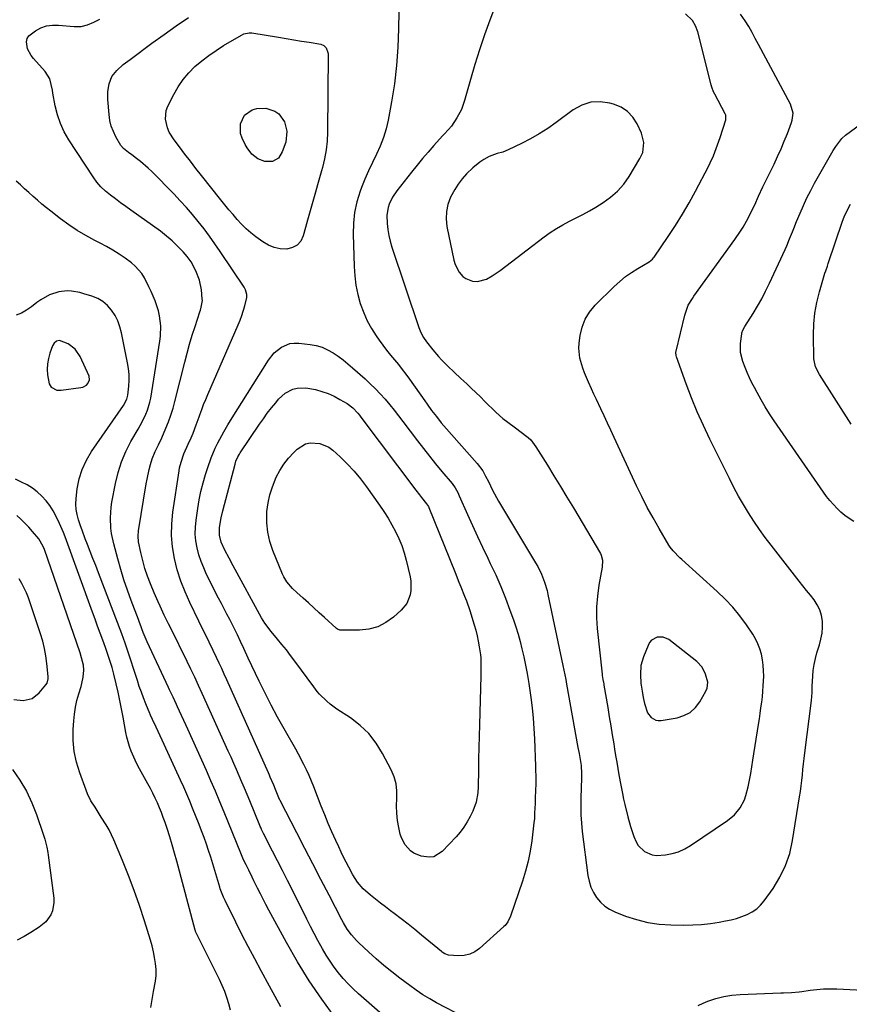
# Model space of a CAD drawing. Units: inches. Extents: x 1920876 to 1926204, y 384959 to 390238.
# Drawn here: x 1924244 to 1924637, y 387711 to 388178 of the extents above; entities that cross this region are included whole.
import ezdxf

# ---------------------------------------------------------------- set-up
doc = ezdxf.new("R2010")
doc.units = ezdxf.units.IN
doc.header["$MEASUREMENT"] = 0
for name, color, linetype in [('1', 7, 'Continuous'), ('7', 7, 'Continuous'), ('8', 7, 'Continuous')]:
    doc.layers.add(name, color=color, linetype=linetype)

msp = doc.modelspace()

# ---------------------------------------------------------------- linework, layer by layer
at = {"layer": '1', "color": 18}
for points in [[(1924469.89, 388185.76, 1824), (1924466.73, 388177.38, 1824), (1924464.22, 388170.42, 1824), (1924461.82, 388163.42, 1824), (1924459.62, 388156.37, 1824), (1924457.54, 388149.27, 1824), (1924454.8, 388139.44, 1824), (1924453.25, 388135.15, 1824), (1924451.08, 388131.13, 1824), (1924448.52, 388127.31, 1824), (1924447.17, 388125.73, 1824), (1924445.04, 388123.43, 1824), (1924444.34, 388122.66, 1824), (1924440.25, 388118.09, 1824), (1924437.54, 388115, 1824), (1924434.87, 388111.88, 1824), (1924432.26, 388108.71, 1824), (1924429.7, 388105.5, 1824), (1924422.74, 388096.63, 1824), (1924420.7, 388093.63, 1824), (1924419.11, 388090.38, 1824), (1924418.55, 388088.67, 1824), (1924417.99, 388085.15, 1824), (1924418.14, 388081.22, 1824), (1924418.45, 388078.36, 1824), (1924418.9, 388075.52, 1824), (1924419.57, 388072.73, 1824), (1924420.38, 388069.96, 1824), (1924433.06, 388031.9, 1824), (1924434.04, 388029.49, 1824), (1924435.31, 388027.22, 1824), (1924436.78, 388025.05, 1824), (1924439.74, 388021.38, 1824), (1924442.47, 388018.13, 1824), (1924443.85, 388016.54, 1824), (1924446.77, 388013.52, 1824), (1924449.87, 388010.67, 1824), (1924452.97, 388007.82, 1824), (1924455.79, 388005.19, 1824), (1924457.96, 388003.15, 1824), (1924460.11, 388001.09, 1824), (1924462.25, 387999, 1824), (1924464.36, 387996.91, 1824), (1924469.52, 387991.75, 1824), (1924472.85, 387988.79, 1824), (1924475.24, 387987, 1824), (1924478.83, 387984.35, 1824), (1924484.21, 387980.35, 1824), (1924484.86, 387979.83, 1824), (1924486.06, 387978.69, 1824), (1924488.56, 387975.36, 1824), (1924493.96, 387966.7, 1824), (1924497.08, 387961.66, 1824), (1924500.18, 387956.6, 1824), (1924503.25, 387951.52, 1824), (1924506.29, 387946.43, 1824), (1924519.11, 387924.83, 1824), (1924519.48, 387924.08, 1824), (1924520.1, 387921.69, 1824), (1924519.93, 387918.34, 1824), (1924518.39, 387909.82, 1824), (1924517.69, 387904.72, 1824), (1924517.28, 387899.61, 1824), (1924517.3, 387894.48, 1824), (1924517.62, 387889.34, 1824), (1924519.87, 387867.73, 1824), (1924519.95, 387867.08, 1824), (1924520.26, 387865.14, 1824), (1924520.51, 387863.86, 1824), (1924520.62, 387863.21, 1824), (1924520.73, 387862.57, 1824), (1924522.52, 387851.87, 1824), (1924523.23, 387847.57, 1824), (1924523.95, 387843.28, 1824), (1924524.66, 387838.99, 1824), (1924525.37, 387834.69, 1824), (1924525.78, 387832.22, 1824), (1924526.29, 387829.16, 1824), (1924526.81, 387826.11, 1824), (1924527.33, 387823.05, 1824), (1924527.86, 387820, 1824), (1924528.7, 387815.23, 1824), (1924529.49, 387811.23, 1824), (1924530.08, 387808.58, 1824), (1924530.39, 387807.26, 1824), (1924530.71, 387805.94, 1824), (1924532.12, 387800.25, 1824), (1924533.4, 387795.53, 1824), (1924534.89, 387790.87, 1824), (1924535.96, 387788.37, 1824), (1924537.02, 387786.64, 1824), (1924539.95, 387783.81, 1824), (1924543.61, 387782.14, 1824), (1924545.58, 387781.87, 1824), (1924549.91, 387782.15, 1824), (1924553.07, 387782.75, 1824), (1924556.12, 387783.64, 1824), (1924559.02, 387784.96, 1824), (1924561.81, 387786.57, 1824), (1924579.24, 387798.37, 1824), (1924582.54, 387801.11, 1824), (1924585.22, 387804.44, 1824), (1924587.23, 387808.24, 1824), (1924587.95, 387810.26, 1824), (1924588.97, 387814.39, 1824), (1924589.62, 387817.54, 1824), (1924590.24, 387820.7, 1824), (1924590.8, 387823.88, 1824), (1924591.32, 387827.06, 1824), (1924593.95, 387843.96, 1824), (1924594.35, 387846.57, 1824), (1924594.73, 387849.18, 1824), (1924595.1, 387851.79, 1824), (1924595.46, 387854.4, 1824), (1924595.77, 387857.02, 1824), (1924596.02, 387859.64, 1824), (1924596.2, 387862.26, 1824), (1924596.39, 387866.74, 1824), (1924596.37, 387869.37, 1824), (1924596.21, 387871.98, 1824), (1924595.84, 387874.57, 1824), (1924595.34, 387877.15, 1824), (1924594.6, 387879.66, 1824), (1924593.68, 387882.09, 1824), (1924592.51, 387884.41, 1824), (1924591.17, 387886.65, 1824), (1924588.19, 387891.06, 1824), (1924585.08, 387895.31, 1824), (1924581.78, 387899.41, 1824), (1924578.18, 387903.24, 1824), (1924574.39, 387906.91, 1824), (1924557.56, 387922.05, 1824), (1924556.71, 387922.83, 1824), (1924553.48, 387926.09, 1824), (1924552.09, 387927.9, 1824), (1924551.48, 387928.87, 1824), (1924546.82, 387936.73, 1824), (1924543.99, 387941.69, 1824), (1924541.26, 387946.7, 1824), (1924538.68, 387951.79, 1824), (1924536.21, 387956.94, 1824), (1924525.63, 387979.85, 1824), (1924524.05, 387983.26, 1824), (1924522.45, 387986.67, 1824), (1924520.85, 387990.07, 1824), (1924519.23, 387993.46, 1824), (1924517.18, 387997.75, 1824), (1924516, 388000.26, 1824), (1924514.83, 388002.78, 1824), (1924513.39, 388005.94, 1824), (1924511.51, 388010.43, 1824), (1924510.68, 388012.71, 1824), (1924509.34, 388017.36, 1824), (1924508.91, 388022.09, 1824), (1924509.06, 388024.49, 1824), (1924509.5, 388028.06, 1824), (1924510.43, 388032.06, 1824), (1924511.83, 388035.83, 1824), (1924513.96, 388039.23, 1824), (1924516.57, 388042.41, 1824), (1924525.63, 388051.37, 1824), (1924528.22, 388053.74, 1824), (1924530.91, 388055.98, 1824), (1924533.76, 388058.01, 1824), (1924536.72, 388059.9, 1824), (1924542.1, 388063.06, 1824), (1924543.69, 388064.29, 1824), (1924544.22, 388064.89, 1824), (1924544.46, 388065.21, 1824), (1924551.11, 388074.93, 1824), (1924554.57, 388080.18, 1824), (1924557.9, 388085.51, 1824), (1924561.05, 388090.95, 1824), (1924564.07, 388096.47, 1824), (1924570.23, 388108.2, 1824), (1924571.06, 388109.84, 1824), (1924572.59, 388113.19, 1824), (1924573.94, 388116.61, 1824), (1924575.17, 388120.08, 1824), (1924575.75, 388121.82, 1824), (1924578.44, 388130.24, 1824), (1924578.53, 388130.6, 1824), (1924578.49, 388132.46, 1824), (1924578.21, 388133.15, 1824), (1924573.21, 388142.45, 1824), (1924572.69, 388143.5, 1824)], [(1924572.69, 388143.5, 1824), (1924571.88, 388145.69, 1824), (1924571.57, 388146.82, 1824), (1924565.19, 388171.88, 1824), (1924564.17, 388174.68, 1824), (1924562.6, 388177.21, 1824), (1924559.42, 388180.38, 1824)], [(1924531.93, 388134.21, 1822), (1924528.83, 388136.2, 1822), (1924525.32, 388137.69, 1822), (1924523.58, 388138.18, 1822), (1924518.97, 388138.77, 1822), (1924514.52, 388138.57, 1822), (1924510.29, 388137.16, 1822), (1924506.21, 388134.94, 1822), (1924498.12, 388128.93, 1822), (1924494.17, 388126.17, 1822), (1924490.13, 388123.57, 1822), (1924485.95, 388121.21, 1822), (1924481.67, 388119, 1822), (1924475.46, 388116.01, 1822), (1924472.92, 388114.98, 1822), (1924470.27, 388114.27, 1822), (1924466.43, 388112.92, 1822), (1924463.85, 388111.4, 1822), (1924462.04, 388110.17, 1822), (1924458.64, 388107.44, 1822), (1924455.75, 388104.6, 1822), (1924453.68, 388102.28, 1822), (1924451.78, 388099.84, 1822), (1924450.12, 388097.23, 1822), (1924448.15, 388093.54, 1822), (1924446.91, 388090.2, 1822), (1924446.13, 388086.81, 1822), (1924446.03, 388083.32, 1822), (1924446.39, 388079.78, 1822), (1924449.67, 388063.73, 1822), (1924450.27, 388061.73, 1822), (1924452.19, 388058.12, 1822), (1924453.9, 388056.11, 1822), (1924455.3, 388055.03, 1822), (1924458.45, 388053.81, 1822), (1924460.84, 388053.72, 1822), (1924465.2, 388054.8, 1822), (1924467.86, 388056.31, 1822), (1924471.64, 388058.96, 1822), (1924492.47, 388074.81, 1822), (1924495.35, 388076.87, 1822), (1924498.3, 388078.8, 1822), (1924501.36, 388080.55, 1822), (1924504.5, 388082.18, 1822), (1924507.67, 388083.76, 1822), (1924510.8, 388085.4, 1822), (1924513.89, 388087.14, 1822), (1924516.94, 388088.94, 1822), (1924520.33, 388091.02, 1822), (1924523.93, 388093.59, 1822), (1924527.24, 388096.46, 1822), (1924530.1, 388099.78, 1822), (1924532.66, 388103.38, 1822), (1924537.81, 388111.88, 1822), (1924539.12, 388114.75, 1822), (1924539.71, 388119.43, 1822), (1924538.57, 388123.97, 1822), (1924536.5, 388128.31, 1822), (1924534.42, 388131.5, 1822), (1924531.93, 388134.21, 1822)], [(1924263.05, 388025.79, 1818), (1924261.63, 388025.43, 1818), (1924260.45, 388024.5, 1818), (1924259.69, 388023.2, 1818), (1924258.44, 388019.71, 1818), (1924257.73, 388017.19, 1818), (1924257.28, 388014.65, 1818), (1924257.19, 388012.07, 1818), (1924257.35, 388009.47, 1818), (1924258.06, 388005.24, 1818), (1924259.1, 388003.64, 1818), (1924261.75, 388002.26, 1818), (1924263.76, 388002.19, 1818), (1924273.04, 388003.45, 1818), (1924274.02, 388003.7, 1818), (1924275.74, 388004.65, 1818), (1924276.47, 388005.35, 1818), (1924277.22, 388007.05, 1818), (1924276.96, 388008.89, 1818), (1924272.8, 388018.19, 1818), (1924270.43, 388021.7, 1818), (1924267.02, 388024.2, 1818), (1924263.05, 388025.79, 1818)], [(1924255.9, 387879.93, 1814), (1924255.02, 387883.43, 1814), (1924253.97, 387886.9, 1814), (1924248.23, 387903.86, 1814), (1924247.34, 387906.2, 1814), (1924245.19, 387910.69, 1814), (1924243.92, 387912.84, 1814)], [(1924569.92, 387863.98, 1822), (1924568.9, 387867.69, 1822), (1924567.24, 387871.04, 1822), (1924564.67, 387873.77, 1822), (1924551.53, 387884.1, 1822), (1924548.86, 387885.33, 1822), (1924545.92, 387885.2, 1822), (1924543.33, 387883.76, 1822), (1924542.39, 387882.65, 1822), (1924541.63, 387881.33, 1822), (1924539.44, 387875.87, 1822), (1924538.29, 387871.79, 1822), (1924538.04, 387867.57, 1822), (1924538.27, 387863.27, 1822), (1924538.39, 387862.54, 1822), (1924538.86, 387859.64, 1822), (1924539.38, 387856.75, 1822), (1924540, 387853.87, 1822), (1924541.45, 387849.39, 1822), (1924543.08, 387847.29, 1822), (1924545.26, 387846, 1822), (1924546.49, 387845.8, 1822), (1924547.79, 387845.82, 1822), (1924555.35, 387847.07, 1822), (1924558.65, 387848.1, 1822), (1924561.6, 387849.62, 1822), (1924564.03, 387851.87, 1822), (1924566.12, 387854.62, 1822), (1924568.94, 387859.67, 1822), (1924569.55, 387861.04, 1822), (1924569.92, 387863.98, 1822)], [(1924241.38, 387855.69, 1814), (1924245.81, 387855.24, 1814), (1924249.96, 387856.25, 1814), (1924253.34, 387858.86, 1814), (1924256.55, 387862.63, 1814), (1924257.14, 387863.51, 1814), (1924257.66, 387865.57, 1814), (1924257.65, 387866.64, 1814), (1924257.03, 387872.79, 1814), (1924256.54, 387876.38, 1814), (1924255.9, 387879.93, 1814)]]:
    msp.add_polyline3d(points, dxfattribs=at)
at = {"layer": '7', "color": 18}
for points in [[(1924423.75, 388189.5, 1826), (1924423.54, 388173.33, 1826), (1924423.2, 388164.64, 1826), (1924422.58, 388155.97, 1826), (1924421.52, 388147.35, 1826), (1924420.17, 388138.75, 1826), (1924418.59, 388130.1, 1826), (1924417.63, 388125.91, 1826), (1924416.43, 388121.81, 1826), (1924414.86, 388117.83, 1826), (1924413.06, 388113.93, 1826), (1924411.14, 388110.06, 1826), (1924409.31, 388106.15, 1826), (1924407.62, 388102.19, 1826), (1924406.02, 388098.18, 1826), (1924405.35, 388096.41, 1826), (1924403.8, 388091.43, 1826), (1924402.64, 388086.39, 1826), (1924402.1, 388081.25, 1826), (1924401.95, 388076.04, 1826), (1924402.43, 388060.75, 1826), (1924402.76, 388056.32, 1826), (1924403.32, 388051.93, 1826), (1924404.25, 388047.6, 1826), (1924405.41, 388043.32, 1826), (1924407.02, 388038.89, 1826), (1924408.68, 388035.09, 1826), (1924410.67, 388031.45, 1826), (1924412.88, 388027.91, 1826), (1924414.31, 388025.84, 1826), (1924416.02, 388023.46, 1826), (1924417.78, 388021.12, 1826), (1924419.62, 388018.83, 1826), (1924421.51, 388016.59, 1826), (1924423.41, 388014.35, 1826), (1924425.25, 388012.08, 1826), (1924427.03, 388009.74, 1826), (1924428.75, 388007.37, 1826), (1924435.92, 387997.16, 1826), (1924436.99, 387995.65, 1826), (1924439.17, 387992.65, 1826), (1924441.4, 387989.69, 1826), (1924443.73, 387986.81, 1826), (1924444.94, 387985.4, 1826), (1924460.79, 387967.44, 1826), (1924463.34, 387964.02, 1826), (1924464.75, 387961.54, 1826), (1924466.04, 387958.99, 1826), (1924467.97, 387954.87, 1826), (1924469.83, 387951.35, 1826), (1924470.83, 387949.63, 1826), (1924488.4, 387920.46, 1826), (1924489.4, 387918.69, 1826), (1924491.18, 387915.06, 1826), (1924492.65, 387911.28, 1826), (1924493.8, 387907.39, 1826), (1924494.26, 387905.42, 1826), (1924501.3, 387871.79, 1826), (1924501.76, 387869.59, 1826), (1924502.63, 387865.17, 1826), (1924502.83, 387864.06, 1826), (1924503.04, 387862.96, 1826), (1924508.45, 387832.99, 1826), (1924508.96, 387830.16, 1826), (1924509.47, 387827.33, 1826), (1924509.92, 387824.49, 1826), (1924510.17, 387820.59, 1826), (1924510.17, 387819.61, 1826), (1924510.16, 387818.64, 1826), (1924509.86, 387809.09, 1826), (1924509.8, 387805.1, 1826), (1924509.86, 387801.1, 1826), (1924510.08, 387797.12, 1826), (1924510.49, 387793.15, 1826), (1924513.15, 387772.42, 1826), (1924513.72, 387769.63, 1826), (1924514.55, 387766.94, 1826), (1924515.77, 387764.4, 1826), (1924517.24, 387761.97, 1826), (1924519.08, 387759.81, 1826), (1924521.12, 387757.92, 1826), (1924523.45, 387756.4, 1826), (1924525.98, 387755.15, 1826), (1924530.93, 387753.21, 1826), (1924536.16, 387751.49, 1826), (1924541.46, 387750.15, 1826), (1924546.87, 387749.39, 1826), (1924552.36, 387749.01, 1826), (1924558.62, 387748.92, 1826), (1924562.82, 387748.98, 1826), (1924567, 387749.21, 1826), (1924571.17, 387749.68, 1826), (1924575.31, 387750.31, 1826), (1924578.29, 387750.85, 1826), (1924580.91, 387751.42, 1826), (1924583.51, 387752.1, 1826), (1924586.05, 387752.95, 1826), (1924588.56, 387753.9, 1826), (1924590.9, 387755.13, 1826), (1924593.06, 387756.57, 1826), (1924594.95, 387758.36, 1826), (1924596.66, 387760.38, 1826), (1924600.83, 387766.24, 1826), (1924604.06, 387771.54, 1826), (1924606.77, 387777.05, 1826), (1924608.7, 387782.88, 1826), (1924610.1, 387788.92, 1826), (1924613.4, 387809.65, 1826), (1924613.79, 387812.23, 1826), (1924614.14, 387814.82, 1826), (1924614.43, 387817.42, 1826), (1924614.69, 387820.02, 1826), (1924614.94, 387822.62, 1826), (1924615.21, 387825.23, 1826), (1924615.51, 387827.82, 1826), (1924615.83, 387830.42, 1826), (1924619.03, 387855.2, 1826), (1924619.31, 387859.08, 1826), (1924619.4, 387861.99, 1826), (1924619.63, 387866.71, 1826), (1924619.87, 387869.54, 1826), (1924620.26, 387872.34, 1826), (1924620.87, 387875.1, 1826), (1924621.62, 387877.84, 1826), (1924622.81, 387881.62, 1826), (1924623.51, 387884.37, 1826), (1924624, 387887.14, 1826), (1924624.18, 387889.96, 1826), (1924624.15, 387892.86, 1826), (1924623.71, 387895.59, 1826), (1924622.96, 387898.19, 1826), (1924621.76, 387900.62, 1826), (1924620.25, 387902.94, 1826), (1924618.49, 387905.15, 1826), (1924616.73, 387907.37, 1826), (1924614.98, 387909.59, 1826), (1924613.23, 387911.81, 1826), (1924599.89, 387928.78, 1826), (1924597.07, 387932.5, 1826), (1924594.34, 387936.27, 1826), (1924591.73, 387940.13, 1826), (1924589.21, 387944.06, 1826), (1924586.81, 387948.05, 1826), (1924584.49, 387952.1, 1826), (1924582.29, 387956.2, 1826), (1924580.16, 387960.35, 1826), (1924570.94, 387978.99, 1826), (1924567.88, 387985.44, 1826), (1924564.96, 387991.95, 1826), (1924562.27, 387998.56, 1826), (1924559.71, 388005.22, 1826), (1924555.06, 388017.99, 1826), (1924554.87, 388018.66, 1826), (1924554.8, 388020.04, 1826), (1924554.84, 388020.38, 1826), (1924554.91, 388020.73, 1826), (1924558.98, 388037.78, 1826), (1924560.7, 388042.47, 1826), (1924562.6, 388045.71, 1826), (1924563.32, 388046.74, 1826), (1924582.8, 388073.56, 1826), (1924585.46, 388077.48, 1826), (1924586.7, 388079.49, 1826), (1924589.01, 388083.62, 1826), (1924591.13, 388087.86, 1826), (1924592.13, 388090.01, 1826), (1924593.98, 388094.14, 1826), (1924596.03, 388098.53, 1826), (1924598.15, 388102.88, 1826), (1924601.3, 388109.29, 1826), (1924602.99, 388112.86, 1826), (1924604.62, 388116.46, 1826), (1924606.14, 388120.1, 1826), (1924607.6, 388123.78, 1826), (1924609.61, 388129.04, 1826), (1924609.94, 388130.11, 1826), (1924610.27, 388133.44, 1826), (1924609.04, 388137.72, 1826), (1924593.89, 388165.91, 1826), (1924592.39, 388168.73, 1826), (1924590.9, 388171.57, 1826), (1924589.34, 388174.36, 1826), (1924587.62, 388177.06, 1826), (1924585.34, 388180.27, 1826)], [(1924419.76, 387703.16, 1824), (1924404.56, 387716.39, 1824), (1924402.04, 387718.71, 1824), (1924399.61, 387721.11, 1824), (1924397.32, 387723.65, 1824), (1924395.11, 387726.27, 1824), (1924393.05, 387729, 1824), (1924391.08, 387731.79, 1824), (1924389.24, 387734.68, 1824), (1924387.51, 387737.63, 1824), (1924385.34, 387741.58, 1824), (1924383.56, 387744.91, 1824), (1924381.82, 387748.28, 1824), (1924380.1, 387751.65, 1824), (1924373.24, 387765.43, 1824), (1924370.91, 387770.07, 1824), (1924368.57, 387774.71, 1824), (1924366.21, 387779.34, 1824), (1924363.84, 387783.97, 1824), (1924359.57, 387792.27, 1824), (1924358.65, 387794.16, 1824), (1924358.23, 387795.12, 1824), (1924358.03, 387795.6, 1824), (1924357.83, 387796.09, 1824), (1924353.08, 387807.77, 1824), (1924351.87, 387810.73, 1824), (1924350.63, 387813.69, 1824), (1924349.37, 387816.64, 1824), (1924348.1, 387819.58, 1824), (1924346.81, 387822.52, 1824), (1924345.51, 387825.45, 1824), (1924344.2, 387828.38, 1824), (1924342.88, 387831.3, 1824), (1924330.53, 387858.63, 1824), (1924328.79, 387862.44, 1824), (1924327.03, 387866.24, 1824), (1924325.23, 387870.03, 1824), (1924323.39, 387873.8, 1824), (1924315.63, 387889.49, 1824), (1924314.61, 387891.57, 1824), (1924312.59, 387895.73, 1824), (1924310.61, 387899.91, 1824), (1924309.66, 387902.01, 1824), (1924307.82, 387906.26, 1824), (1924306.04, 387910.52, 1824), (1924304.65, 387914.15, 1824), (1924303.39, 387917.83, 1824), (1924302.36, 387921.58, 1824), (1924301.47, 387925.36, 1824), (1924300.44, 387930.38, 1824), (1924300.15, 387933.01, 1824), (1924300.35, 387935.65, 1824), (1924304.05, 387957.81, 1824), (1924304.47, 387960.13, 1824), (1924305.49, 387964.73, 1824), (1924306.09, 387967.01, 1824), (1924306.91, 387969.78, 1824), (1924308.23, 387973.15, 1824), (1924309.83, 387976.41, 1824), (1924311.38, 387979.7, 1824), (1924313.33, 387984.19, 1824), (1924314.58, 387987.3, 1824), (1924315.73, 387990.44, 1824), (1924316.73, 387993.64, 1824), (1924317.62, 387996.87, 1824), (1924322.3, 388015.48, 1824), (1924323.42, 388019.74, 1824), (1924324.59, 388023.99, 1824), (1924325.86, 388028.21, 1824), (1924327.18, 388032.41, 1824), (1924329.43, 388039.28, 1824), (1924329.67, 388040.04, 1824), (1924330.12, 388041.57, 1824), (1924330.62, 388044.67, 1824), (1924330.59, 388045.46, 1824), (1924330.19, 388049.67, 1824), (1924329.31, 388054.33, 1824), (1924327.57, 388058.76, 1824), (1924325.27, 388062.97, 1824), (1924323.48, 388065.45, 1824), (1924321.49, 388067.78, 1824), (1924319.37, 388070, 1824), (1924316.35, 388072.9, 1824), (1924312.65, 388076.01, 1824), (1924310.72, 388077.47, 1824), (1924296.78, 388087.46, 1824), (1924294.34, 388089.22, 1824), (1924291.9, 388090.98, 1824), (1924289.47, 388092.76, 1824), (1924287.05, 388094.55, 1824), (1924284.74, 388096.46, 1824), (1924282.59, 388098.51, 1824), (1924280.67, 388100.77, 1824), (1924278.91, 388103.18, 1824), (1924267.42, 388120.73, 1824), (1924265.25, 388124.54, 1824), (1924263.4, 388128.48, 1824), (1924262.03, 388132.61, 1824), (1924260.99, 388136.87, 1824), (1924259.9, 388142.86, 1824), (1924259.64, 388144.23, 1824), (1924259.07, 388146.95, 1824), (1924258.34, 388149.6, 1824), (1924256.24, 388153.06, 1824), (1924250.62, 388159.23, 1824), (1924249.51, 388160.66, 1824), (1924247.88, 388163.83, 1824), (1924247.32, 388167.22, 1824), (1924247.64, 388168.73, 1824), (1924248.48, 388170.02, 1824), (1924251.57, 388172.42, 1824), (1924254.14, 388173.74, 1824), (1924256.8, 388174.69, 1824), (1924259.6, 388175.09, 1824), (1924262.49, 388175.12, 1824), (1924270, 388174.42, 1824), (1924273.17, 388174.48, 1824), (1924276.25, 388175.24, 1824), (1924279.23, 388176.47, 1824), (1924282.1, 388177.95, 1824)], [(1924454.84, 387705.1, 1826), (1924441.53, 387712.16, 1826), (1924438.24, 387714.01, 1826), (1924435.03, 387715.95, 1826), (1924431.91, 387718.05, 1826), (1924428.85, 387720.24, 1826), (1924424.13, 387723.81, 1826), (1924420.32, 387726.79, 1826), (1924416.58, 387729.83, 1826), (1924412.92, 387732.99, 1826), (1924409.33, 387736.22, 1826), (1924404.77, 387740.45, 1826), (1924403.54, 387741.66, 1826), (1924401.27, 387744.22, 1826), (1924399.24, 387746.98, 1826), (1924397.44, 387749.9, 1826), (1924396.61, 387751.41, 1826), (1924390.58, 387763.11, 1826), (1924386.78, 387770.5, 1826), (1924382.97, 387777.88, 1826), (1924379.16, 387785.25, 1826), (1924375.36, 387792.63, 1826), (1924367.45, 387807.95, 1826), (1924367.37, 387808.11, 1826), (1924366.87, 387809.22, 1826), (1924365.29, 387813.12, 1826), (1924364.47, 387815.09, 1826), (1924362.78, 387819, 1826), (1924362.35, 387819.98, 1826), (1924361.91, 387820.95, 1826), (1924342.18, 387865.03, 1826), (1924340.98, 387867.69, 1826), (1924339.77, 387870.35, 1826), (1924338.55, 387873, 1826), (1924337.33, 387875.64, 1826), (1924335.79, 387878.93, 1826), (1924333.87, 387882.9, 1826), (1924331.92, 387886.85, 1826), (1924329.96, 387890.81, 1826), (1924328.99, 387892.79, 1826), (1924324.67, 387901.61, 1826), (1924322.41, 387906.69, 1826), (1924320.39, 387911.85, 1826), (1924318.75, 387917.14, 1826), (1924317.36, 387922.52, 1826), (1924316.47, 387927.98, 1826), (1924315.99, 387933.45, 1826), (1924316.11, 387938.94, 1826), (1924316.64, 387944.44, 1826), (1924319.62, 387964.09, 1826), (1924319.87, 387965.45, 1826), (1924320.53, 387968.14, 1826), (1924321.91, 387972.06, 1826), (1924323.93, 387976.62, 1826), (1924325.26, 387979.67, 1826), (1924326.2, 387981.92, 1826), (1924327.7, 387985.73, 1826), (1924329.09, 387989.58, 1826), (1924329.44, 387990.59, 1826), (1924330.32, 387993.01, 1826), (1924331.23, 387995.42, 1826), (1924332.2, 387997.82, 1826), (1924333.2, 388000.19, 1826), (1924347.57, 388033.16, 1826), (1924348.48, 388035.38, 1826), (1924349.32, 388037.62, 1826), (1924350.74, 388042.19, 1826), (1924351.73, 388046.09, 1826), (1924351.72, 388047.54, 1826), (1924351.07, 388049.67, 1826), (1924350.34, 388050.97, 1826), (1924339.05, 388067.96, 1826), (1924336.58, 388071.57, 1826), (1924334.04, 388075.13, 1826), (1924331.41, 388078.62, 1826), (1924328.71, 388082.07, 1826), (1924325.91, 388085.43, 1826), (1924323.05, 388088.74, 1826), (1924320.09, 388091.96, 1826), (1924317.06, 388095.12, 1826), (1924306.63, 388105.71, 1826), (1924304.92, 388107.37, 1826), (1924301.34, 388110.49, 1826), (1924299.46, 388111.96, 1826), (1924297.24, 388113.62, 1826), (1924295.64, 388114.81, 1826), (1924293.29, 388116.64, 1826), (1924292, 388118.1, 1826), (1924289.68, 388122.14, 1826), (1924288.48, 388124.66, 1826), (1924287.5, 388127.26, 1826), (1924286.86, 388129.96, 1826), (1924286.44, 388132.72, 1826), (1924285.8, 388139.93, 1826), (1924285.79, 388143.66, 1826), (1924286.42, 388147.34, 1826), (1924287.82, 388150.73, 1826), (1924290.11, 388153.59, 1826), (1924293.11, 388156.42, 1826), (1924296.37, 388158.81, 1826), (1924306.76, 388166.53, 1826), (1924312.46, 388170.67, 1826), (1924318.22, 388174.72, 1826), (1924324.07, 388178.64, 1826)], [(1924350.28, 388170.91, 1828), (1924352.73, 388171.46, 1828), (1924353.98, 388171.38, 1828), (1924366.7, 388169.33, 1828), (1924370.31, 388168.75, 1828), (1924373.91, 388168.16, 1828), (1924377.52, 388167.57, 1828), (1924381.12, 388166.97, 1828), (1924386.67, 388166.04, 1828), (1924388.13, 388165.47, 1828), (1924389.24, 388164.35, 1828), (1924390.07, 388162.09, 1828), (1924390.13, 388161.27, 1828), (1924389.86, 388124.46, 1828), (1924389.66, 388120.2, 1828), (1924389.23, 388115.97, 1828), (1924388.46, 388111.79, 1828), (1924387.48, 388107.64, 1828), (1924387.04, 388106.09, 1828), (1924386.09, 388102.74, 1828), (1924385.14, 388099.39, 1828), (1924384.19, 388096.05, 1828), (1924383.23, 388092.7, 1828), (1924382.28, 388089.36, 1828), (1924381.34, 388086.01, 1828), (1924380.41, 388082.65, 1828), (1924379.5, 388079.3, 1828), (1924378.42, 388075.33, 1828), (1924377.18, 388072.85, 1828), (1924375.52, 388070.89, 1828), (1924373.24, 388069.71, 1828), (1924370.55, 388069.04, 1828), (1924367.53, 388069.22, 1828), (1924364.62, 388069.79, 1828), (1924361.88, 388070.93, 1828), (1924359.26, 388072.45, 1828), (1924355.98, 388074.84, 1828), (1924353.59, 388076.71, 1828), (1924351.3, 388078.68, 1828), (1924349.16, 388080.81, 1828), (1924347.1, 388083.03, 1828), (1924345.14, 388085.35, 1828), (1924343.19, 388087.69, 1828), (1924341.27, 388090.04, 1828), (1924339.36, 388092.41, 1828), (1924330.25, 388103.87, 1828), (1924327.59, 388107.23, 1828), (1924324.95, 388110.61, 1828), (1924322.33, 388114, 1828), (1924319.73, 388117.4, 1828), (1924317.2, 388120.72, 1828), (1924314.93, 388124.41, 1828), (1924314.1, 388126.41, 1828), (1924313.11, 388130.58, 1828), (1924313.54, 388134.68, 1828), (1924314.27, 388136.67, 1828), (1924317.06, 388142.25, 1828), (1924319.14, 388145.88, 1828), (1924321.46, 388149.32, 1828), (1924324.16, 388152.48, 1828), (1924327.1, 388155.45, 1828), (1924330.31, 388158.17, 1828), (1924333.62, 388160.76, 1828), (1924337.09, 388163.13, 1828), (1924340.65, 388165.37, 1828), (1924349.15, 388170.35, 1828), (1924350.28, 388170.91, 1828)], [(1924639.01, 387940.05, 1828), (1924636.89, 387941.4, 1828), (1924634.85, 387942.85, 1828), (1924632.94, 387944.47, 1828), (1924631.11, 387946.19, 1828), (1924629.4, 387948.03, 1828), (1924627.75, 387949.93, 1828), (1924626.2, 387951.91, 1828), (1924624.71, 387953.95, 1828), (1924601.37, 387987.77, 1828), (1924599.2, 387991.04, 1828), (1924597.1, 387994.34, 1828), (1924595.12, 387997.72, 1828), (1924593.22, 388001.14, 1828), (1924591.99, 388003.42, 1828), (1924590.8, 388005.76, 1828), (1924589.67, 388008.12, 1828), (1924588.62, 388010.53, 1828), (1924587.64, 388012.96, 1828), (1924586.54, 388015.85, 1828), (1924585.41, 388019.99, 1828), (1924585.35, 388024.25, 1828), (1924586.01, 388028.83, 1828), (1924586.1, 388029.3, 1828), (1924586.58, 388030.64, 1828), (1924587.52, 388032.32, 1828), (1924591.33, 388038.46, 1828), (1924593.43, 388041.98, 1828), (1924595.44, 388045.54, 1828), (1924597.31, 388049.18, 1828), (1924599.1, 388052.86, 1828), (1924606.53, 388068.9, 1828), (1924607.27, 388070.53, 1828), (1924608.67, 388073.83, 1828), (1924609.98, 388077.17, 1828), (1924610.64, 388078.83, 1828), (1924611.99, 388082.16, 1828), (1924613.63, 388086.11, 1828), (1924615.2, 388089.71, 1828), (1924616.85, 388093.27, 1828), (1924618.64, 388096.76, 1828), (1924620.51, 388100.22, 1828), (1924629.25, 388115.66, 1828), (1924630.47, 388117.67, 1828), (1924633.33, 388121.37, 1828), (1924635.09, 388122.9, 1828), (1924642.26, 388128.26, 1828)], [(1924393.38, 387705.23, 1822), (1924387.15, 387713.77, 1822), (1924381.2, 387722.49, 1822), (1924375.67, 387731.47, 1822), (1924370.42, 387740.64, 1822), (1924362.08, 387756.04, 1822), (1924360.72, 387758.6, 1822), (1924359.38, 387761.17, 1822), (1924358.07, 387763.76, 1822), (1924356.79, 387766.36, 1822), (1924355.06, 387769.93, 1822), (1924354.24, 387771.58, 1822), (1924352.57, 387774.87, 1822), (1924351.29, 387777.37, 1822), (1924350.16, 387779.74, 1822), (1924349.46, 387781.34, 1822), (1924349.12, 387782.14, 1822), (1924348.79, 387782.95, 1822), (1924340.9, 387802.37, 1822), (1924338.86, 387807.34, 1822), (1924336.78, 387812.29, 1822), (1924334.66, 387817.22, 1822), (1924332.51, 387822.13, 1822), (1924330.33, 387827.04, 1822), (1924328.13, 387831.93, 1822), (1924325.92, 387836.82, 1822), (1924323.69, 387841.71, 1822), (1924318.89, 387852.22, 1822), (1924318.36, 387853.38, 1822), (1924316.74, 387856.86, 1822), (1924315.11, 387860.32, 1822), (1924314.57, 387861.48, 1822), (1924304.47, 387883, 1822), (1924302.59, 387887.41, 1822), (1924301.13, 387891.38, 1822), (1924300.84, 387892.19, 1822), (1924300.36, 387893.55, 1822), (1924296.86, 387902.66, 1822), (1924295.1, 387907.51, 1822), (1924293.44, 387912.4, 1822), (1924291.95, 387917.34, 1822), (1924290.57, 387922.31, 1822), (1924288.69, 387929.52, 1822), (1924287.67, 387934.39, 1822), (1924287.35, 387936.85, 1822), (1924287.05, 387941.81, 1822), (1924287.37, 387946.74, 1822), (1924287.74, 387949.2, 1822), (1924289.45, 387958.09, 1822), (1924290.71, 387963.27, 1822), (1924292.31, 387968.32, 1822), (1924294.4, 387973.19, 1822), (1924296.83, 387977.94, 1822), (1924300.2, 387983.78, 1822), (1924301.17, 387985.52, 1822), (1924302.11, 387987.28, 1822), (1924303.86, 387990.87, 1822), (1924304.61, 387992.7, 1822), (1924305.76, 387996.49, 1822), (1924306.16, 387998.43, 1822), (1924310.51, 388025.42, 1822), (1924310.79, 388027.84, 1822), (1924310.89, 388032.67, 1822), (1924310.31, 388037.49, 1822), (1924309.79, 388039.86, 1822), (1924308.23, 388044.45, 1822), (1924306.34, 388048.89, 1822), (1924305.35, 388051.09, 1822), (1924303.2, 388055.41, 1822), (1924301.94, 388057.43, 1822), (1924298.86, 388060.98, 1822), (1924297.03, 388062.5, 1822), (1924294.01, 388064.69, 1822), (1924291.15, 388066.65, 1822), (1924288.25, 388068.51, 1822), (1924285.25, 388070.24, 1822), (1924282.21, 388071.88, 1822), (1924279.75, 388073.12, 1822), (1924275.51, 388075.42, 1822), (1924271.36, 388077.88, 1822), (1924267.36, 388080.57, 1822), (1924263.46, 388083.42, 1822), (1924258.93, 388086.93, 1822), (1924256.79, 388088.63, 1822), (1924254.67, 388090.35, 1822), (1924252.6, 388092.13, 1822), (1924250.55, 388093.94, 1822), (1924248.52, 388095.77, 1822), (1924246.48, 388097.59, 1822), (1924244.45, 388099.41, 1822), (1924242.41, 388101.23, 1822)], [(1924372, 388024.29, 1828), (1924374.09, 388024.54, 1828), (1924376.25, 388024.51, 1828), (1924381.71, 388023.86, 1828), (1924384.56, 388023.32, 1828), (1924387.32, 388022.53, 1828), (1924389.94, 388021.37, 1828), (1924392.48, 388019.96, 1828), (1924394.9, 388018.31, 1828), (1924397.27, 388016.58, 1828), (1924399.56, 388014.75, 1828), (1924401.78, 388012.84, 1828), (1924407.67, 388007.54, 1828), (1924410.14, 388005.24, 1828), (1924412.55, 388002.87, 1828), (1924414.87, 388000.41, 1828), (1924417.12, 387997.89, 1828), (1924419.3, 387995.31, 1828), (1924421.45, 387992.7, 1828), (1924423.54, 387990.04, 1828), (1924425.61, 387987.37, 1828), (1924432.54, 387978.18, 1828), (1924435.34, 387974.52, 1828), (1924438.18, 387970.89, 1828), (1924441.07, 387967.3, 1828), (1924444, 387963.74, 1828), (1924448.83, 387957.97, 1828), (1924450.32, 387955.92, 1828), (1924451.56, 387953.71, 1828), (1924451.93, 387952.94, 1828), (1924452.28, 387952.17, 1828), (1924456.15, 387943.31, 1828), (1924458.46, 387938.12, 1828), (1924460.82, 387932.94, 1828), (1924463.25, 387927.81, 1828), (1924465.72, 387922.69, 1828), (1924466.96, 387920.17, 1828), (1924469.52, 387914.74, 1828), (1924471.95, 387909.26, 1828), (1924474.18, 387903.69, 1828), (1924476.27, 387898.06, 1828), (1924477.88, 387893.5, 1828), (1924479.02, 387890.1, 1828), (1924480.08, 387886.68, 1828), (1924481.02, 387883.22, 1828), (1924481.88, 387879.74, 1828), (1924482.78, 387875.87, 1828), (1924483.47, 387872.75, 1828), (1924484.44, 387868.05, 1828), (1924485.21, 387863.32, 1828), (1924486.12, 387856.71, 1828), (1924486.72, 387851.81, 1828), (1924487.23, 387846.91, 1828), (1924487.59, 387841.99, 1828), (1924487.85, 387837.06, 1828), (1924488.35, 387824.19, 1828), (1924488.42, 387821.97, 1828), (1924488.46, 387819.75, 1828), (1924488.45, 387815.32, 1828), (1924488.4, 387813.1, 1828), (1924488.25, 387808.66, 1828), (1924488.14, 387806.45, 1828), (1924487.92, 387802.04, 1828), (1924487.81, 387799.32, 1828), (1924487.63, 387797.29, 1828), (1924486.63, 387788.85, 1828), (1924485.89, 387783.99, 1828), (1924484.94, 387779.17, 1828), (1924483.68, 387774.43, 1828), (1924482.22, 387769.73, 1828), (1924476.45, 387753.1, 1828), (1924475.24, 387750.43, 1828), (1924473.93, 387748.69, 1828), (1924473.41, 387748.18, 1828), (1924461.86, 387737.81, 1828), (1924459.61, 387736.25, 1828), (1924457.23, 387735.08, 1828), (1924454.63, 387734.52, 1828), (1924451.9, 387734.35, 1828), (1924447.17, 387734.65, 1828), (1924445.38, 387735.25, 1828), (1924444.19, 387736.11, 1828), (1924443.81, 387736.42, 1828), (1924434.39, 387744.16, 1828), (1924431.2, 387746.75, 1828), (1924427.98, 387749.32, 1828), (1924424.73, 387751.84, 1828), (1924421.46, 387754.33, 1828), (1924419.65, 387755.69, 1828), (1924417.27, 387757.5, 1828), (1924414.92, 387759.33, 1828), (1924412.59, 387761.19, 1828), (1924410.29, 387763.08, 1828), (1924406.83, 387766.03, 1828), (1924404.06, 387769.21, 1828), (1924401.79, 387772.78, 1828), (1924399.93, 387776.28, 1828), (1924398.7, 387778.67, 1828), (1924397.49, 387781.07, 1828), (1924396.32, 387783.5, 1828), (1924395.18, 387785.93, 1828), (1924393.76, 387789.02, 1828), (1924391.96, 387793.03, 1828), (1924390.22, 387797.05, 1828), (1924388.54, 387801.11, 1828), (1924386.92, 387805.19, 1828), (1924383.38, 387814.33, 1828), (1924382.28, 387817.04, 1828), (1924381.14, 387819.72, 1828), (1924379.92, 387822.36, 1828), (1924378.64, 387824.99, 1828), (1924376.18, 387829.87, 1828), (1924375.52, 387830.99, 1828), (1924375.43, 387831.15, 1828), (1924369.31, 387841.87, 1828), (1924366.22, 387847.42, 1828), (1924363.21, 387853.01, 1828), (1924360.33, 387858.67, 1828), (1924357.52, 387864.37, 1828), (1924352.27, 387875.36, 1828), (1924350.19, 387879.82, 1828), (1924348.64, 387883.26, 1828), (1924347.19, 387886.37, 1828), (1924345.15, 387890.47, 1828), (1924343.55, 387893.55, 1828), (1924342.23, 387896.1, 1828), (1924340.91, 387898.66, 1828), (1924339.6, 387901.23, 1828), (1924338.3, 387903.79, 1828), (1924332.65, 387914.99, 1828), (1924331.25, 387918.03, 1828), (1924330.01, 387921.12, 1828), (1924329, 387924.3, 1828), (1924328.15, 387927.53, 1828), (1924327.59, 387930.81, 1828), (1924327.28, 387934.1, 1828), (1924327.34, 387937.4, 1828), (1924327.64, 387940.71, 1828), (1924328.42, 387946.12, 1828), (1924329.12, 387950.22, 1828), (1924329.95, 387954.3, 1828), (1924330.96, 387958.33, 1828), (1924332.1, 387962.33, 1828), (1924333.13, 387965.64, 1828), (1924334.74, 387970.23, 1828), (1924336.67, 387974.69, 1828), (1924337.95, 387977.31, 1828), (1924338.84, 387979.05, 1828), (1924340.73, 387982.46, 1828), (1924342.72, 387985.82, 1828), (1924344.78, 387989.15, 1828), (1924361.97, 388016.48, 1828), (1924364.69, 388019.9, 1828), (1924368.08, 388022.64, 1828), (1924372, 388024.29, 1828)], [(1924427.48, 387901.27, 1832), (1924424.79, 387897.97, 1832), (1924421.17, 387894.75, 1832), (1924417.53, 387892.16, 1832), (1924413.65, 387890.17, 1832), (1924409.44, 387889.06, 1832), (1924405, 387888.55, 1832), (1924396, 387888.52, 1832), (1924395.71, 387888.54, 1832), (1924394.61, 387888.97, 1832), (1924394.13, 387889.32, 1832), (1924393.9, 387889.51, 1832), (1924388.48, 387894.53, 1832), (1924385.96, 387896.85, 1832), (1924383.43, 387899.15, 1832), (1924380.89, 387901.44, 1832), (1924378.34, 387903.72, 1832), (1924375.3, 387906.42, 1832), (1924373.3, 387908.33, 1832), (1924370.59, 387911.48, 1832), (1924369.17, 387913.82, 1832), (1924368.59, 387915.07, 1832), (1924363.96, 387926.31, 1832), (1924362.55, 387930.58, 1832), (1924361.54, 387934.9, 1832), (1924361.14, 387939.33, 1832), (1924361.15, 387943.82, 1832), (1924361.22, 387944.8, 1832), (1924361.73, 387948.79, 1832), (1924362.52, 387952.71, 1832), (1924363.75, 387956.52, 1832), (1924365.64, 387961.06, 1832), (1924367.34, 387964.22, 1832), (1924369.25, 387967.24, 1832), (1924371.47, 387970.04, 1832), (1924373.89, 387972.69, 1832), (1924375.57, 387974.35, 1832), (1924379.42, 387976.79, 1832), (1924381.6, 387977.3, 1832), (1924386.26, 387977.04, 1832), (1924390.49, 387975.22, 1832), (1924392.39, 387973.81, 1832), (1924395.83, 387970.67, 1832), (1924399.23, 387967.34, 1832), (1924402.48, 387963.89, 1832), (1924405.51, 387960.23, 1832), (1924408.38, 387956.44, 1832), (1924414.54, 387947.77, 1832), (1924416.59, 387944.74, 1832), (1924418.55, 387941.67, 1832), (1924420.37, 387938.51, 1832), (1924422.1, 387935.29, 1832), (1924423.64, 387931.99, 1832), (1924425.02, 387928.63, 1832), (1924426.14, 387925.17, 1832), (1924427.1, 387921.66, 1832), (1924428.93, 387913.86, 1832), (1924429.28, 387911.71, 1832), (1924429.33, 387907.39, 1832), (1924429.01, 387905.23, 1832), (1924427.48, 387901.27, 1832)], [(1924343.9, 387708.61, 1818), (1924343.21, 387711.62, 1818), (1924342.26, 387714.57, 1818), (1924341.21, 387717.48, 1818), (1924340.01, 387720.33, 1818), (1924338.69, 387723.14, 1818), (1924328.08, 387744.28, 1818), (1924327.4, 387745.94, 1818), (1924327.32, 387746.23, 1818), (1924327.23, 387746.51, 1818), (1924318.54, 387779.12, 1818), (1924317.46, 387783, 1818), (1924316.34, 387786.88, 1818), (1924315.15, 387790.73, 1818), (1924313.92, 387794.57, 1818), (1924312.96, 387797.45, 1818), (1924312.13, 387799.82, 1818), (1924311.26, 387802.18, 1818), (1924310.32, 387804.5, 1818), (1924309.33, 387806.81, 1818), (1924308.28, 387809.09, 1818), (1924307.18, 387811.35, 1818), (1924306.03, 387813.58, 1818), (1924304.83, 387815.79, 1818), (1924300.88, 387822.89, 1818), (1924299.78, 387824.93, 1818), (1924298.74, 387827, 1818), (1924296.86, 387831.24, 1818), (1924296.06, 387833.42, 1818), (1924294.79, 387837.86, 1818), (1924294.32, 387840.12, 1818), (1924293.06, 387847.39, 1818), (1924292.34, 387851.35, 1818), (1924291.57, 387855.29, 1818), (1924290.73, 387859.22, 1818), (1924289.84, 387863.14, 1818), (1924288.75, 387867.76, 1818), (1924287.91, 387870.94, 1818), (1924286.39, 387875.64, 1818), (1924284.74, 387880.29, 1818), (1924283.44, 387883.85, 1818), (1924282.22, 387887.17, 1818), (1924281.01, 387890.49, 1818), (1924279.79, 387893.81, 1818), (1924278.58, 387897.14, 1818), (1924265.61, 387932.75, 1818), (1924264.8, 387934.88, 1818), (1924263.03, 387939.08, 1818), (1924262.07, 387941.15, 1818), (1924260.01, 387945.07, 1818), (1924258.44, 387947.55, 1818), (1924256.63, 387949.86, 1818), (1924254.66, 387952.06, 1818), (1924252.47, 387954.03, 1818), (1924250.17, 387955.83, 1818), (1924247.67, 387957.36, 1818), (1924245.06, 387958.71, 1818), (1924242.17, 387960, 1818)], [(1924306.19, 387709.93, 1816), (1924306.79, 387713.73, 1816), (1924307.52, 387717.51, 1816), (1924308.44, 387722.28, 1816), (1924308.71, 387725.08, 1816), (1924308.68, 387727.89, 1816), (1924308.46, 387730.71, 1816), (1924308.01, 387733.52, 1816), (1924307.47, 387736.32, 1816), (1924306.79, 387739.08, 1816), (1924306.01, 387741.82, 1816), (1924303.19, 387750.9, 1816), (1924300.83, 387758.12, 1816), (1924298.33, 387765.3, 1816), (1924295.63, 387772.4, 1816), (1924292.8, 387779.45, 1816), (1924288.7, 387789.22, 1816), (1924287.6, 387791.66, 1816), (1924286.42, 387794.05, 1816), (1924285.1, 387796.37, 1816), (1924282.77, 387800.08, 1816), (1924280.78, 387803.15, 1816), (1924279.8, 387804.68, 1816), (1924277.89, 387807.79, 1816), (1924276.28, 387811.04, 1816), (1924275.6, 387812.73, 1816), (1924272.53, 387821, 1816), (1924271.02, 387826.03, 1816), (1924269.94, 387831.12, 1816), (1924269.49, 387836.31, 1816), (1924269.47, 387841.56, 1816), (1924269.7, 387845.57, 1816), (1924270.02, 387848.84, 1816), (1924270.49, 387852.09, 1816), (1924271.21, 387855.28, 1816), (1924272.09, 387858.45, 1816), (1924273.17, 387861.83, 1816), (1924273.58, 387863.3, 1816), (1924274.17, 387866.28, 1816), (1924274.45, 387869.65, 1816), (1924274.27, 387872.01, 1816), (1924273.41, 387875.5, 1816), (1924272.69, 387877.79, 1816), (1924255.9, 387926.69, 1816), (1924255.3, 387928.22, 1816), (1924253.22, 387931.76, 1816), (1924250.19, 387935.3, 1816), (1924248.41, 387937.28, 1816), (1924246.59, 387939.22, 1816), (1924244.69, 387941.09, 1816), (1924242.75, 387942.92, 1816)], [(1924240.78, 387822.61, 1816), (1924244.23, 387817.58, 1816), (1924247.33, 387812.37, 1816), (1924249.91, 387806.88, 1816), (1924252.14, 387801.21, 1816), (1924255.26, 387792.03, 1816), (1924256.03, 387789.57, 1816), (1924256.96, 387785.83, 1816), (1924257.43, 387783.29, 1816), (1924257.62, 387782.02, 1816), (1924260.25, 387761.69, 1816), (1924260.32, 387759.65, 1816), (1924259.63, 387755.73, 1816), (1924258.86, 387753.84, 1816), (1924256.53, 387750.51, 1816), (1924253.42, 387747.89, 1816), (1924249.4, 387745.32, 1816), (1924246.21, 387743.45, 1816), (1924242.94, 387741.75, 1816)], [(1924565.35, 387710.76, 1828), (1924567.74, 387711.95, 1828), (1924570.01, 387712.86, 1828), (1924573.71, 387714.13, 1828), (1924577.47, 387715.13, 1828), (1924581.31, 387715.74, 1828), (1924585.21, 387716.08, 1828), (1924604.55, 387716.75, 1828), (1924605.79, 387716.8, 1828), (1924609.53, 387716.96, 1828), (1924613.25, 387717.28, 1828), (1924614.48, 387717.44, 1828), (1924618.35, 387718.01, 1828), (1924621.52, 387718.39, 1828), (1924624.7, 387718.65, 1828), (1924627.89, 387718.72, 1828), (1924631.08, 387718.68, 1828), (1924640.26, 387718.29, 1828), (1924647.97, 387717.58, 1828), (1924655.57, 387716.38, 1828), (1924663.02, 387714.42, 1828), (1924670.36, 387711.97, 1828), (1924685.34, 387706.12, 1828)]]:
    msp.add_polyline3d(points, dxfattribs=at)
at = {"layer": '8', "color": 18}
for points in [[(1924370.18, 388119.7, 1830), (1924368.48, 388115.02, 1830), (1924366.62, 388112.1, 1830), (1924363.82, 388110.46, 1830), (1924360.18, 388110.46, 1830), (1924356.89, 388111.73, 1830), (1924354.07, 388114.04, 1830), (1924351.82, 388116.93, 1830), (1924350.9, 388118.53, 1830), (1924349.4, 388121.57, 1830), (1924348.66, 388123.82, 1830), (1924348.62, 388128.31, 1830), (1924350.63, 388132.47, 1830), (1924354.18, 388134.99, 1830), (1924356.41, 388135.59, 1830), (1924360.68, 388135.73, 1830), (1924364.89, 388134.35, 1830), (1924366.78, 388133.03, 1830), (1924369.49, 388129.36, 1830), (1924370.59, 388124.92, 1830), (1924370.6, 388124.66, 1830), (1924370.18, 388119.7, 1830)], [(1924637.79, 387986.09, 1830), (1924622.87, 388009.69, 1830), (1924620.96, 388013.2, 1830), (1924620.1, 388017.02, 1830), (1924619.98, 388028.41, 1830), (1924620.15, 388033.57, 1830), (1924620.63, 388038.69, 1830), (1924621.57, 388043.74, 1830), (1924622.81, 388048.76, 1830), (1924625.41, 388057.56, 1830), (1924625.77, 388058.72, 1830), (1924626.56, 388061.01, 1830), (1924626.95, 388062.15, 1830), (1924633.68, 388082.21, 1830), (1924634.46, 388084.29, 1830), (1924636.34, 388088.31, 1830), (1924637.44, 388090.24, 1830)], [(1924367.78, 387710.24, 1820), (1924365.13, 387715.13, 1820), (1924362.46, 387720.02, 1820), (1924358.52, 387727.17, 1820), (1924355.4, 387732.91, 1820), (1924352.33, 387738.69, 1820), (1924349.34, 387744.5, 1820), (1924346.4, 387750.35, 1820), (1924341.35, 387760.55, 1820), (1924340.63, 387762.09, 1820), (1924339.11, 387766.04, 1820), (1924338.86, 387766.86, 1820), (1924337.47, 387771.56, 1820), (1924336.52, 387774.72, 1820), (1924335.56, 387777.87, 1820), (1924334.57, 387781.02, 1820), (1924333.57, 387784.16, 1820), (1924332.52, 387787.29, 1820), (1924331.43, 387790.4, 1820), (1924330.28, 387793.49, 1820), (1924329.08, 387796.56, 1820), (1924325.99, 387804.29, 1820), (1924324.63, 387807.61, 1820), (1924323.23, 387810.92, 1820), (1924321.79, 387814.21, 1820), (1924320.31, 387817.48, 1820), (1924312.5, 387834.42, 1820), (1924311.56, 387836.46, 1820), (1924309.68, 387840.53, 1820), (1924308.73, 387842.57, 1820), (1924307.03, 387846.22, 1820), (1924306.07, 387848.3, 1820), (1924305.89, 387848.72, 1820), (1924305.72, 387849.15, 1820), (1924303.85, 387853.72, 1820), (1924302.77, 387856.45, 1820), (1924301.73, 387859.19, 1820), (1924300.76, 387861.95, 1820), (1924299.83, 387864.73, 1820), (1924295.05, 387879.59, 1820), (1924294.14, 387882.35, 1820), (1924292.51, 387886.9, 1820), (1924281.4, 387915.78, 1820), (1924280.11, 387919.13, 1820), (1924278.81, 387922.49, 1820), (1924277.52, 387925.84, 1820), (1924276.22, 387929.19, 1820), (1924275.19, 387931.83, 1820), (1924273.66, 387935.91, 1820), (1924272.93, 387937.96, 1820), (1924271.94, 387940.8, 1820), (1924271.29, 387943.28, 1820), (1924270.85, 387945.78, 1820), (1924270.75, 387948.31, 1820), (1924270.88, 387950.87, 1820), (1924271.41, 387955.44, 1820), (1924272.33, 387960.17, 1820), (1924273.68, 387964.73, 1820), (1924275.69, 387969.05, 1820), (1924278.14, 387973.2, 1820), (1924293.26, 387994.96, 1820), (1924294.91, 387997.95, 1820), (1924295.37, 387999.92, 1820), (1924295.78, 388004.12, 1820), (1924295.92, 388006.89, 1820), (1924295.91, 388009.66, 1820), (1924295.65, 388012.41, 1820), (1924295.23, 388015.16, 1820), (1924292.39, 388029.41, 1820), (1924291.62, 388032.27, 1820), (1924290.62, 388035.03, 1820), (1924289.26, 388037.62, 1820), (1924287.66, 388040.11, 1820), (1924285.7, 388042.28, 1820), (1924283.54, 388044.15, 1820), (1924281.05, 388045.58, 1820), (1924278.36, 388046.71, 1820), (1924274.56, 388047.89, 1820), (1924272.61, 388048.41, 1820), (1924268.65, 388049.06, 1820), (1924266.64, 388049.2, 1820), (1924262.68, 388048.84, 1820), (1924258.31, 388047.29, 1820), (1924254.19, 388045.03, 1820), (1924252.26, 388043.71, 1820), (1924249.67, 388041.69, 1820), (1924247.4, 388040.08, 1820), (1924245.01, 388038.71, 1820), (1924242.45, 388037.7, 1820)], [(1924369.77, 388000.74, 1830), (1924373.46, 388002.62, 1830), (1924375.49, 388003.13, 1830), (1924379.58, 388003.35, 1830), (1924384.21, 388002.46, 1830), (1924387.22, 388001.62, 1830), (1924390.15, 388000.6, 1830), (1924392.97, 387999.31, 1830), (1924395.72, 387997.85, 1830), (1924399.15, 387995.83, 1830), (1924401.88, 387993.79, 1830), (1924404.24, 387991.3, 1830), (1924404.97, 387990.41, 1830), (1924405.67, 387989.51, 1830), (1924431.72, 387954.94, 1830), (1924433.5, 387952.61, 1830), (1924434.4, 387951.46, 1830), (1924436.81, 387948.45, 1830), (1924437.66, 387947.11, 1830), (1924437.87, 387946.63, 1830), (1924450.29, 387915.81, 1830), (1924452.09, 387911.37, 1830), (1924453, 387909.16, 1830), (1924454.8, 387904.72, 1830), (1924455.65, 387902.48, 1830), (1924457.18, 387897.95, 1830), (1924459.35, 387891.05, 1830), (1924460.08, 387888.5, 1830), (1924460.73, 387885.93, 1830), (1924461.25, 387883.34, 1830), (1924461.69, 387880.72, 1830), (1924462.24, 387876.87, 1830), (1924462.4, 387875.46, 1830), (1924462.48, 387873.32, 1830), (1924462.47, 387869.75, 1830), (1924462.42, 387866.89, 1830), (1924461.78, 387843.77, 1830), (1924461.64, 387838.39, 1830), (1924461.51, 387833.01, 1830), (1924461.4, 387827.63, 1830), (1924461.3, 387822.25, 1830), (1924461.16, 387814.49, 1830), (1924460.99, 387811.5, 1830), (1924460.24, 387807.07, 1830), (1924458.71, 387802.88, 1830), (1924457.43, 387800.29, 1830), (1924456.02, 387797.73, 1830), (1924454.46, 387795.26, 1830), (1924452.7, 387792.94, 1830), (1924450.79, 387790.72, 1830), (1924444.21, 387783.71, 1830), (1924440.22, 387781.27, 1830), (1924437.95, 387781, 1830), (1924434.26, 387781.53, 1830), (1924430.76, 387782.99, 1830), (1924429.22, 387784.08, 1830), (1924426.59, 387786.86, 1830), (1924424.83, 387790.19, 1830), (1924424.27, 387792.03, 1830), (1924423.6, 387795.06, 1830), (1924423, 387798.5, 1830), (1924422.62, 387801.96, 1830), (1924422.56, 387805.43, 1830), (1924422.72, 387808.92, 1830), (1924422.74, 387812.47, 1830), (1924422.36, 387815.87, 1830), (1924421.41, 387819.15, 1830), (1924420.07, 387822.35, 1830), (1924415.93, 387830.21, 1830), (1924412.87, 387835.08, 1830), (1924409.39, 387839.56, 1830), (1924405.27, 387843.47, 1830), (1924400.73, 387846.99, 1830), (1924394.32, 387851.21, 1830), (1924391.09, 387853.58, 1830), (1924389.58, 387854.88, 1830), (1924386.05, 387858.31, 1830), (1924384.99, 387859.54, 1830), (1924383.41, 387861.75, 1830), (1924374.42, 387873.93, 1830), (1924372.42, 387876.59, 1830), (1924370.38, 387879.21, 1830), (1924368.29, 387881.79, 1830), (1924366.16, 387884.34, 1830), (1924363.12, 387887.91, 1830), (1924360.18, 387891.84, 1830), (1924358.67, 387894.36, 1830), (1924345.28, 387919, 1830), (1924343.28, 387922.73, 1830), (1924341.32, 387926.49, 1830), (1924339.53, 387930.3, 1830), (1924338.7, 387933.61, 1830), (1924338.7, 387937, 1830), (1924339.14, 387939.97, 1830), (1924339.45, 387941.71, 1830), (1924340.25, 387945.14, 1830), (1924346.1, 387967.19, 1830), (1924346.54, 387968.59, 1830), (1924347.43, 387970.6, 1830), (1924348.16, 387971.88, 1830), (1924348.55, 387972.5, 1830), (1924357.67, 387986.08, 1830), (1924359.49, 387988.7, 1830), (1924361.37, 387991.29, 1830), (1924363.33, 387993.82, 1830), (1924365.34, 387996.3, 1830), (1924366.71, 387997.94, 1830), (1924369.77, 388000.74, 1830)]]:
    msp.add_polyline3d(points, dxfattribs=at)

doc.saveas('drawing.dxf')
